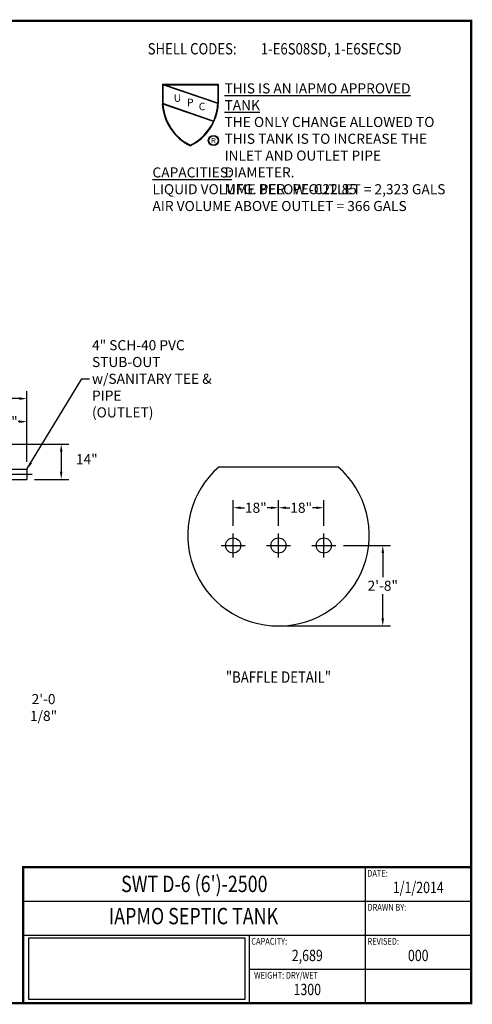
# Model space of a CAD drawing. Extents: x 121 to 656, y 64 to 455.
# Drawn here: x 476 to 656, y 64 to 455 of the extents above; entities that cross this region are included whole.
import ezdxf
from ezdxf.enums import TextEntityAlignment as Align

# ---------------------------------------------------------------- set-up
doc = ezdxf.new("R2010")
doc.units = 0
doc.header["$LTSCALE"] = 15
doc.header["$MEASUREMENT"] = 0
doc.linetypes.add('CENTER', pattern=[2, 1.25, -0.25, 0.25, -0.25])
doc.layers.get('DEFPOINTS').update_dxf_attribs({"linetype": 'CONTINUOUS'})
for name, color, linetype in [('ACCESSORIES', 3, 'CONTINUOUS'), ('BORDER', 2, 'CONTINUOUS'), ('DIM', 2, 'CONTINUOUS')]:
    doc.layers.add(name, color=color, linetype=linetype)
doc.styles.add('LOGO', font='sanss___.ttf', dxfattribs={"width": 0.95})
doc.styles.add('ROMANS', font='romans', dxfattribs={"width": 0.8})
doc.dimstyles.new('TANK-1', dxfattribs={"dimtxt": 4, "dimasz": 3, "dimexe": 3, "dimexo": 3, "dimgap": 2, "dimtad": 0, "dimtih": 1, "dimtoh": 1, "dimdec": 3, "dimzin": 0, "dimdsep": 46, "dimlunit": 4, "dimtxsty": 'ROMANS', "dimcen": 0.125, "dimadec": 0, "dimazin": 0, "dimtfac": 1, "dimtdec": 3, "dimtmove": 2, "dimatfit": 3, "dimfxl": 1, "dimtolj": 1, "dimtzin": 0, "dimarcsym": 0})
picture_1 = doc.add_image_def('image1.jpg', size_in_pixel=(1256, 360))

# ---------------------------------------------------------------- blocks, each defined once
blk = doc.blocks.new('*D1')
at = {"layer": 'DEFPOINTS', "color": 0, "transparency": 16777216}
for p in [(469.97, 241.55), (445.83, 213.01), (445.83, 182.19)]:
    blk.add_point(p, dxfattribs=at)
at = {"layer": 'DIM', "color": 0, "lineweight": -2, "transparency": 16777216}
for p, q in [((469.97, 238.55), (469.97, 179.19)), ((445.83, 210.01), (445.83, 179.19)), ((466.97, 182.19), (448.83, 182.19))]:
    blk.add_line(p, q, dxfattribs=at)
at = {"layer": 'DIM', "color": 0, "transparency": 16777216}
for points in [[(448.83, 182.69), (448.83, 181.69), (445.83, 182.19)], [(466.97, 182.69), (466.97, 181.69), (469.97, 182.19)]]:
    blk.add_solid(points, dxfattribs=at)
at = {"layer": 'DIM', "color": 0, "transparency": 16777216, "insert": (485.48, 182.19), "char_height": 4, "attachment_point": 5, "style": 'ROMANS'}
blk.add_mtext('\\A1;2\'-0 1/8"', dxfattribs=at)
blk = doc.blocks.new('*D20')
at = {"layer": 'DEFPOINTS', "color": 0, "transparency": 16777216}
for p in [(463.75, 286.76), (478.91, 272.76), (492.49, 272.76)]:
    blk.add_point(p, dxfattribs=at)
at = {"layer": 'DIM', "color": 0, "lineweight": -2, "transparency": 16777216}
for p, q in [((466.75, 286.76), (495.49, 286.76)), ((492.49, 283.76), (492.49, 275.76)), ((481.91, 272.76), (495.49, 272.76))]:
    blk.add_line(p, q, dxfattribs=at)
at = {"layer": 'DIM', "color": 0, "transparency": 16777216}
for points in [[(491.99, 283.76), (492.99, 283.76), (492.49, 286.76)], [(491.99, 275.76), (492.99, 275.76), (492.49, 272.76)]]:
    blk.add_solid(points, dxfattribs=at)
at = {"layer": 'DIM', "color": 0, "transparency": 16777216, "insert": (502.62, 280.76), "char_height": 4, "attachment_point": 5, "style": 'ROMANS'}
blk.add_mtext('\\A1;14"', dxfattribs=at)
blk = doc.blocks.new('*D22')
at = {"layer": 'DEFPOINTS', "color": 0, "transparency": 16777216}
for p in [(437.93, 304.8), (437.93, 291.72), (478.91, 276.76)]:
    blk.add_point(p, dxfattribs=at)
at = {"layer": 'DIM', "color": 0, "lineweight": -2, "transparency": 16777216}
for p, q in [((437.93, 294.72), (437.93, 307.8)), ((478.91, 279.76), (478.91, 307.8)), ((440.93, 304.8), (450.94, 304.8)), ((475.91, 304.8), (465.9, 304.8))]:
    blk.add_line(p, q, dxfattribs=at)
at = {"layer": 'DIM', "color": 0, "transparency": 16777216}
for points in [[(440.93, 305.3), (440.93, 304.3), (437.93, 304.8)], [(475.91, 305.3), (475.91, 304.3), (478.91, 304.8)]]:
    blk.add_solid(points, dxfattribs=at)
at = {"layer": 'DIM', "color": 0, "transparency": 16777216, "insert": (458.42, 304.8), "char_height": 4, "attachment_point": 5, "style": 'ROMANS'}
blk.add_mtext('\\A1;3\'-5"', dxfattribs=at)
blk = doc.blocks.new('*D23')
at = {"layer": 'DEFPOINTS', "color": 0, "transparency": 16777216}
for p in [(478.91, 295.66), (462.91, 276.76), (478.91, 276.76)]:
    blk.add_point(p, dxfattribs=at)
at = {"layer": 'DIM', "color": 0, "lineweight": -2, "transparency": 16777216}
for p, q in [((462.91, 279.76), (462.91, 298.66)), ((478.91, 279.76), (478.91, 298.66)), ((465.91, 295.66), (466.4, 295.66)), ((475.91, 295.66), (475.41, 295.66))]:
    blk.add_line(p, q, dxfattribs=at)
at = {"layer": 'DIM', "color": 0, "transparency": 16777216}
for points in [[(465.91, 296.16), (465.91, 295.16), (462.91, 295.66)], [(475.91, 296.16), (475.91, 295.16), (478.91, 295.66)]]:
    blk.add_solid(points, dxfattribs=at)
at = {"layer": 'DIM', "color": 0, "transparency": 16777216, "insert": (470.91, 295.66), "char_height": 4, "attachment_point": 5, "style": 'ROMANS'}
blk.add_mtext('\\A1;16"', dxfattribs=at)
blk = doc.blocks.new('*D19')
at = {"layer": 'DEFPOINTS', "color": 0, "transparency": 16777216}
for p in [(596.66, 261.48), (578.66, 251.26), (596.66, 251.26)]:
    blk.add_point(p, dxfattribs=at)
at = {"layer": 'DIM', "color": 0, "lineweight": -2, "transparency": 16777216}
for p, q in [((578.66, 254.26), (578.66, 264.48)), ((596.66, 254.26), (596.66, 264.48)), ((581.66, 261.48), (583.15, 261.48)), ((593.66, 261.48), (592.16, 261.48))]:
    blk.add_line(p, q, dxfattribs=at)
at = {"layer": 'DIM', "color": 0, "transparency": 16777216}
for points in [[(581.66, 261.98), (581.66, 260.98), (578.66, 261.48)], [(593.66, 261.98), (593.66, 260.98), (596.66, 261.48)]]:
    blk.add_solid(points, dxfattribs=at)
at = {"layer": 'DIM', "color": 0, "transparency": 16777216, "insert": (587.66, 261.48), "char_height": 4, "attachment_point": 5, "style": 'ROMANS'}
blk.add_mtext('\\A1;18"', dxfattribs=at)
blk = doc.blocks.new('*D24')
at = {"layer": 'DEFPOINTS', "color": 0, "transparency": 16777216}
for p in [(560.66, 261.48), (560.66, 251.26), (578.66, 251.26)]:
    blk.add_point(p, dxfattribs=at)
at = {"layer": 'DIM', "color": 0, "lineweight": -2, "transparency": 16777216}
for p, q in [((560.66, 254.26), (560.66, 264.48)), ((578.66, 254.26), (578.66, 264.48)), ((563.66, 261.48), (565.15, 261.48)), ((575.66, 261.48), (574.16, 261.48))]:
    blk.add_line(p, q, dxfattribs=at)
at = {"layer": 'DIM', "color": 0, "transparency": 16777216}
for points in [[(563.66, 261.98), (563.66, 260.98), (560.66, 261.48)], [(575.66, 261.98), (575.66, 260.98), (578.66, 261.48)]]:
    blk.add_solid(points, dxfattribs=at)
at = {"layer": 'DIM', "color": 0, "transparency": 16777216, "insert": (569.66, 261.48), "char_height": 4, "attachment_point": 5, "style": 'ROMANS'}
blk.add_mtext('\\A1;18"', dxfattribs=at)
blk = doc.blocks.new('*D25')
at = {"layer": 'DEFPOINTS', "color": 0, "transparency": 16777216}
for p in [(601.41, 246.51), (620.03, 246.51), (578.66, 214.55)]:
    blk.add_point(p, dxfattribs=at)
at = {"layer": 'DIM', "color": 0, "lineweight": -2, "transparency": 16777216}
for p, q in [((604.41, 246.51), (623.03, 246.51)), ((620.03, 243.51), (620.03, 233.91)), ((620.03, 217.55), (620.03, 227.15)), ((581.66, 214.55), (623.03, 214.55))]:
    blk.add_line(p, q, dxfattribs=at)
at = {"layer": 'DIM', "color": 0, "transparency": 16777216}
for points in [[(619.53, 243.51), (620.53, 243.51), (620.03, 246.51)], [(619.53, 217.55), (620.53, 217.55), (620.03, 214.55)]]:
    blk.add_solid(points, dxfattribs=at)
at = {"layer": 'DIM', "color": 0, "transparency": 16777216, "insert": (620.03, 230.53), "char_height": 4, "attachment_point": 5, "style": 'ROMANS'}
blk.add_mtext('\\A1;2\'-8"', dxfattribs=at)
blk = doc.blocks.new('IAPMO-UPC')
at = {"layer": 'DIM'}
for p, q in [((-17, 0), (0, 0)), ((-17, 0), (-17, -5.91)), ((0, 0), (0, -5.91)), ((-0.14, -5.91), (-16.86, -0.14)), ((-16.86, -0.14), (-16.86, -5.91)), ((-16.43, -0.14), (-0.14, -0.14)), ((-0.14, -5.76), (-16.43, -0.14)), ((-0.14, -0.14), (-0.14, -5.76)), ((-1.44, -11.24), (-16.86, -5.91)), ((-1.5, -11.37), (-16.85, -6.07))]:
    blk.add_line(p, q, dxfattribs=at)
for radius in [1.56, 1.42]:
    blk.add_circle((-1.47, -17.12), radius, dxfattribs=at)
for centre, radius, start, end in [((-1.86, -5.08), 15.17, 183.1666, 244.0295), ((-15.14, -5.08), 15.17, 295.9705, 356.8334), ((-15.14, -5.08), 15.02, 335.8239, 356.8334), ((-1.86, -5.08), 15.02, 183.7548, 243.7645), ((-15.14, -5.08), 15.02, 296.2355, 335.278)]:
    blk.add_arc(centre, radius, start, end, dxfattribs=at)
at = {"layer": 'DIM', "width": 1.6607, "attachment_point": 5, "style": 'LOGO'}
for s, insert, char_height in [('U', (-12.41, -4.49), 2.28), ('P', (-8.5, -5.84), 2.28), ('C', (-4.94, -7.07), 2.28), ('{\\W1.15;R}', (-1.47, -17.12), 1.52)]:
    blk.add_mtext(s, dxfattribs=dict(at, insert=insert, char_height=char_height))
blk = doc.blocks.new('IAPMOUPC')
at = {"layer": 'DIM', "xscale": 1.30517578125, "yscale": 1.30517578125, "zscale": 1.30517578125}
blk.add_blockref('IAPMO-UPC', (-100.31, -25.18), dxfattribs=at)

msp = doc.modelspace()

# ---------------------------------------------------------------- linework, layer by layer
at = {"layer": 'ACCESSORIES'}
for p, q in [((555.09382, 277.76214), (602.22306, 277.76214)), ((443.61261, 276.76214), (478.90593, 276.76214)), ((478.90593, 276.76214), (478.90593, 272.76214)), ((443.61261, 272.76214), (478.90593, 272.76214))]:
    msp.add_line(p, q, dxfattribs=at)
at = {"layer": 'ACCESSORIES', "color": 5, "linetype": 'CENTER'}
for p, q in [((434.18319, 274.76214), (481.02061, 274.76214)), ((560.65844, 241.76214), (560.65844, 251.26214)), ((578.65844, 241.76214), (578.65844, 251.26214)), ((596.65844, 241.76214), (596.65844, 251.26214)), ((555.90844, 246.51214), (565.40844, 246.51214)), ((573.90844, 246.51214), (583.40844, 246.51214)), ((591.90844, 246.51214), (601.40844, 246.51214))]:
    msp.add_line(p, q, dxfattribs=at)
at = {"layer": 'ACCESSORIES'}
for centre in [(560.65844, 246.51214), (578.65844, 246.51214), (596.65844, 246.51214)]:
    msp.add_circle(centre, 3, dxfattribs=at)
msp.add_arc((578.65844, 250.54618), 36, 130.8872648, 49.1127352, dxfattribs=at)
at = {"layer": 'BORDER'}
for p, q in [((613.09017, 118.79618), (613.09017, 64.79618)), ((477.38662, 105.29618), (655.09017, 105.29618)), ((477.38662, 91.79618), (655.09017, 91.79618)), ((567.09017, 91.79618), (567.09017, 64.79618)), ((567.09017, 78.29618), (655.09017, 78.29618))]:
    msp.add_line(p, q, dxfattribs=at)
at = {"layer": 'BORDER', "const_width": 0.875}
msp.add_lwpolyline([(655.09017, 64.79618), (121.09017, 64.79618), (121.09017, 454.79618), (655.09017, 454.79618)], close=True, dxfattribs=at)
msp.add_lwpolyline([(477.38662, 64.79618), (477.38662, 118.79618), (655.09017, 118.79618)], dxfattribs=at)

# ---------------------------------------------------------------- block references
at = {"layer": 'DIM'}
msp.add_blockref('IAPMOUPC', (655.09017, 454.79618), dxfattribs=at)

# ---------------------------------------------------------------- texts
at = {"layer": 'BORDER', "style": 'ROMANS', "width": 0.8}
for s, p in [('DATE:', (613.88386, 117.71348)), ('DRAWN BY:', (613.95768, 104.21348)), ('CAPACITY:', (567.87646, 90.71348)), ('REVISED:', (613.95768, 90.71348)), ('WEIGHT: DRY/WET', (568.98472, 77.21348))]:
    msp.add_text(s, height=2.7, dxfattribs=at).set_placement(p, align=Align.TOP_LEFT)
for s, height, p in [("SWT D-6 (6')-2500", 6.5, (545.27858, 111.31371)), ('1/1/2014', 4.5, (634.09017, 110.17118)), ('2,689', 4.5, (590.09017, 83.17118))]:
    msp.add_text(s, height=height, dxfattribs=at).set_placement(p, align=Align.MIDDLE)
at = {"layer": 'BORDER', "color": 3, "style": 'ROMANS', "width": 0.8}
msp.add_text('1300', height=4.5, dxfattribs=at).set_placement((590.09017, 69.67118), align=Align.MIDDLE)
at = {"layer": 'DEFPOINTS', "style": 'ROMANS', "width": 0.8}
msp.add_text('000', height=4.5, dxfattribs=at).set_placement((634.09017, 83.17118), align=Align.MIDDLE)
at = {"layer": 'DIM', "style": 'ROMANS', "width": 0.85}
for s, p in [('SHELL CODES:', (526.78431, 441.43183)), ('1-E6S08SD, 1-E6SECSD', (571.65013, 441.43183))]:
    msp.add_text(s, height=4.5, dxfattribs=at).set_placement(p)
at = {"layer": 'DIM', "style": 'ROMANS'}
for s, height, width, p in [('"BAFFLE DETAIL"', 4.5, 0.85, (578.65844, 193.68253)), ('IAPMO SEPTIC TANK', 6.5, 0.8, (544.97286, 98.5399))]:
    msp.add_text(s, height=height, dxfattribs=dict(at, width=width)).set_placement(p, align=Align.MIDDLE)
at = {"layer": 'DIM', "char_height": 4, "attachment_point": 1, "style": 'ROMANS'}
for s, insert, width in [('{\\LTHIS IS AN IAPMO APPROVED TANK\\P}THE ONLY CHANGE ALLOWED TO THIS TANK IS TO INCREASE THE INLET AND OUTLET PIPE DIAMETER.\\PMFG. PER. PE-C22.85', (557.25088, 429.96276), 88.7402231), ('{\\LCAPACITIES:\\P}LIQUID VOLUME BELOW OUTLET = 2,323 GALS\\PAIR VOLUME ABOVE OUTLET = 366 GALS', (528.66654, 396.60058), 116.9998987)]:
    msp.add_mtext(s, dxfattribs=dict(at, insert=insert, width=width))
at = {"layer": 'DIM', "insert": (504.68798, 312.67465), "char_height": 4, "attachment_point": 4, "style": 'ROMANS'}
msp.add_mtext('\\A1;4" SCH-40 PVC STUB-OUT\\Pw/SANITARY TEE & PIPE\\P(OUTLET)', dxfattribs=at)

# ---------------------------------------------------------------- dimensions: what is measured, and where the dimension line sits
at = {"layer": 'DIM'}
dim = msp.add_linear_dim(base=(437.93291, 304.79618), p1=(478.90593, 276.76214), p2=(437.93291, 291.72242), dimstyle='TANK-1', override={"dimgap": 1, "dimzin": 3, "dimcen": 6, "dimfrac": 2}, dxfattribs=at)
dim.commit()
dim.dimension.update_dxf_attribs({"geometry": '*D22', "text_midpoint": (458.41942, 304.79618)})
dim = msp.add_linear_dim(base=(478.90593, 295.66369), p1=(462.90593, 276.76214), p2=(478.90593, 276.76214), text='16"', dimstyle='TANK-1', override={"dimgap": 1, "dimzin": 3, "dimcen": 6, "dimfrac": 2}, dxfattribs=at)
dim.commit()
dim.dimension.update_dxf_attribs({"geometry": '*D23', "text_midpoint": (470.90593, 295.66369), "dimtype": 160})
dim = msp.add_linear_dim(base=(492.49156, 272.76214), p1=(463.74581, 286.76214), p2=(478.90593, 272.76214), angle=90, text='14"', dimstyle='TANK-1', override={"dimgap": 1, "dimzin": 3, "dimcen": 6, "dimfrac": 2}, dxfattribs=at)
dim.commit()
dim.dimension.update_dxf_attribs({"geometry": '*D20', "text_midpoint": (502.62185, 280.76214), "dimtype": 160})
dim = msp.add_linear_dim(base=(560.65844, 261.47574), p1=(578.65844, 251.26214), p2=(560.65844, 251.26214), text='18"', dimstyle='TANK-1', override={"dimgap": 1, "dimzin": 3, "dimcen": 6, "dimfrac": 2}, dxfattribs=at)
dim.commit()
dim.dimension.update_dxf_attribs({"geometry": '*D24', "text_midpoint": (569.65844, 261.47574)})
dim = msp.add_linear_dim(base=(596.65844, 261.47574), p1=(578.65844, 251.26214), p2=(596.65844, 251.26214), angle=180, text='18"', dimstyle='TANK-1', override={"dimgap": 1, "dimzin": 3, "dimcen": 6, "dimfrac": 2}, dxfattribs=at)
dim.commit()
dim.dimension.update_dxf_attribs({"geometry": '*D19', "text_midpoint": (587.65844, 261.47574)})
dim = msp.add_linear_dim(base=(620.02639, 246.51214), p1=(578.65844, 214.54618), p2=(601.40844, 246.51214), angle=90, dimstyle='TANK-1', override={"dimgap": 1, "dimzin": 3, "dimcen": 6, "dimfrac": 2}, dxfattribs=at)
dim.commit()
dim.dimension.update_dxf_attribs({"geometry": '*D25', "text_midpoint": (620.02639, 230.52916)})
dim = msp.add_linear_dim(base=(445.832619, 182.185156), p1=(469.965174, 241.546181), p2=(445.832619, 213.012145), angle=180, dimstyle='TANK-1', override={"dimgap": 1, "dimdec": 4, "dimzin": 3, "dimcen": 6, "dimtdec": 4, "dimfrac": 2}, dxfattribs=at)
dim.commit()
dim.dimension.update_dxf_attribs({"geometry": '*D1', "text_midpoint": (485.484064, 182.185156), "dimtype": 160})

# ---------------------------------------------------------------- referenced raster images: frames only (the image files are external)
at = {"layer": 'ACCESSORIES'}
image = msp.add_image(picture_1, insert=(479.67941, 66.25712), size_in_units=(85.62249, 24.54148), dxfattribs=at)
image.dxf.flags = 7

# ---------------------------------------------------------------- leaders
at = {"layer": 'DIM', "annotation_type": 0, "has_hookline": 1, "hookline_direction": 0, "text_width": 68.11429}
msp.add_leader([(478.90593, 276.76214), (500.68798, 312.67465), (503.68798, 312.67465)], dimstyle='TANK-1', override={"dimgap": 1, "dimzin": 3, "dimcen": 6, "dimfrac": 2}, dxfattribs=at)

doc.saveas('drawing.dxf')
